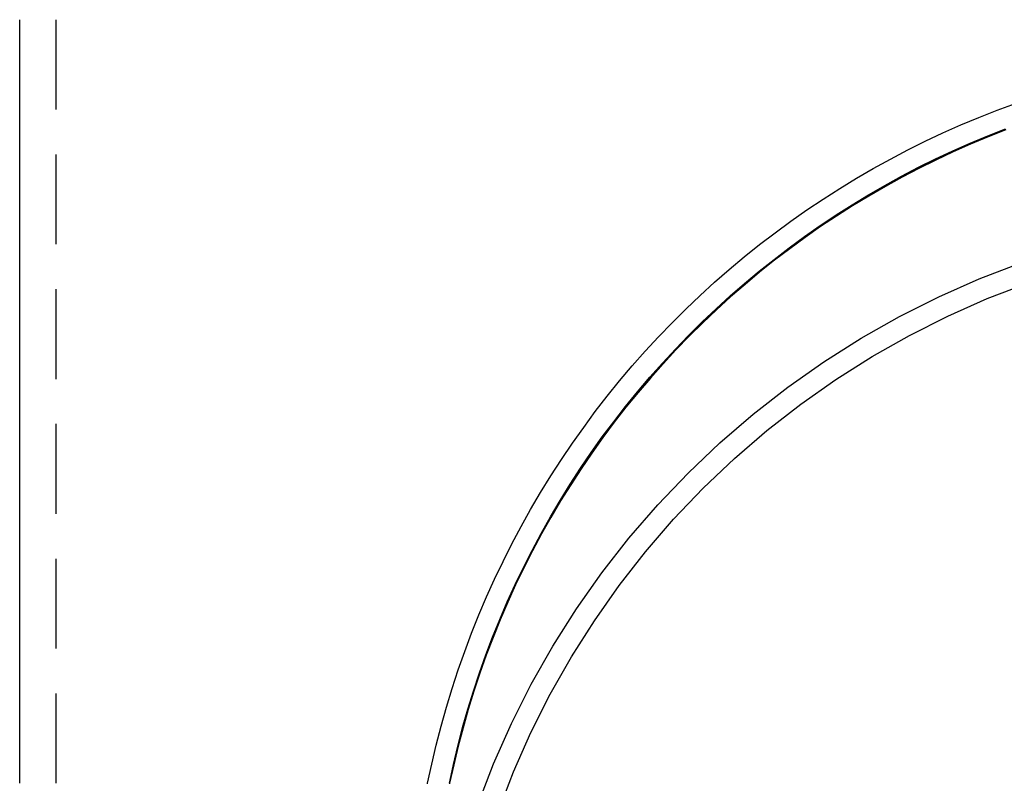
# Model space of a CAD drawing. Extents: x 0 to 735, y -435 to 256.
# Drawn here: x 527 to 582, y -51 to -9 of the extents above; entities that cross this region are included whole.
import ezdxf

# ---------------------------------------------------------------- set-up
doc = ezdxf.new("R2010")
doc.units = 0
doc.header["$LTSCALE"] = 20
doc.linetypes.add('VERDECKT', pattern=[0.375, 0.25, -0.125])
doc.layers.get('0').update_dxf_attribs({"linetype": 'CONTINUOUS'})
doc.layers.add('STEMPEL', color=3, linetype='CONTINUOUS')

# ---------------------------------------------------------------- blocks, each defined once
blk = doc.blocks.new('A$C88445DBB')
at = {"color": 3, "linetype": 'CONTINUOUS', "extrusion": (-2e-16, 1, -2e-16)}
blk.add_line((-72.5, -51), (-72.5, -8.5), dxfattribs=at)
at = {"color": 1, "linetype": 'VERDECKT', "extrusion": (-2e-16, 1, -2e-16)}
blk.add_line((-70.483, -8.5), (-70.483, -51), dxfattribs=at)
at = {"color": 1, "linetype": 'VERDECKT'}
for points in [[(-49.795, -51, 0), (-49.568, -49.934, 0), (-49.318, -48.873, 0), (-49.046, -47.817, 0), (-48.751, -46.768, 0), (-48.434, -45.725, 0), (-48.094, -44.689, 0), (-47.733, -43.661, 0), (-47.349, -42.641, 0), (-46.944, -41.629, 0), (-46.517, -40.626, 0), (-46.069, -39.633, 0), (-45.6, -38.649, 0), (-45.109, -37.676, 0), (-44.599, -36.713, 0), (-44.067, -35.762, 0), (-43.515, -34.822, 0), (-42.944, -33.894, 0), (-42.352, -32.979, 0), (-41.742, -32.077, 0), (-41.111, -31.188, 0), (-40.463, -30.312, 0), (-39.795, -29.451, 0), (-39.109, -28.605, 0), (-38.406, -27.773, 0), (-37.684, -26.956, 0), (-36.946, -26.156, 0), (-36.19, -25.371, 0), (-35.418, -24.602, 0), (-34.629, -23.851, 0), (-33.825, -23.116, 0), (-33.005, -22.399, 0), (-32.17, -21.7, 0), (-31.32, -21.019, 0), (-30.456, -20.356, 0), (-29.578, -19.712, 0), (-28.686, -19.086, 0), (-27.781, -18.48, 0), (-26.863, -17.894, 0), (-25.933, -17.328, 0), (-24.991, -16.781, 0), (-24.037, -16.255, 0), (-23.073, -15.75, 0), (-22.098, -15.265, 0), (-21.113, -14.801, 0), (-20.118, -14.359, 0), (-19.113, -13.938, 0), (-18.1, -13.539, 0), (-17.079, -13.161, 0)], [(-48.586, -51, 0), (-48.362, -49.962, 0), (-48.115, -48.929, 0), (-47.847, -47.902, 0), (-47.556, -46.881, 0), (-47.244, -45.866, 0), (-46.911, -44.858, 0), (-46.556, -43.858, 0), (-46.179, -42.865, 0), (-45.782, -41.881, 0), (-45.363, -40.905, 0), (-44.924, -39.938, 0), (-44.464, -38.982, 0), (-43.984, -38.035, 0), (-43.484, -37.099, 0), (-42.964, -36.173, 0), (-42.425, -35.259, 0), (-41.865, -34.357, 0), (-41.287, -33.467, 0), (-40.69, -32.589, 0), (-40.075, -31.725, 0), (-39.441, -30.873, 0), (-38.789, -30.036, 0), (-38.119, -29.213, 0), (-37.432, -28.404, 0), (-36.728, -27.61, 0), (-36.007, -26.832, 0), (-35.269, -26.069, 0), (-34.516, -25.322, 0), (-33.746, -24.591, 0), (-32.962, -23.877, 0), (-32.162, -23.18, 0), (-31.347, -22.5, 0), (-30.518, -21.838, 0), (-29.675, -21.193, 0), (-28.819, -20.567, 0), (-27.949, -19.959, 0), (-27.067, -19.37, 0), (-26.172, -18.801, 0), (-25.266, -18.25, 0), (-24.348, -17.719, 0), (-23.418, -17.207, 0), (-22.478, -16.716, 0), (-21.528, -16.245, 0), (-20.568, -15.795, 0), (-19.598, -15.365, 0), (-18.62, -14.956, 0), (-17.633, -14.567, 0)], [(-17.613, -14.639, 0), (-18.599, -15.026, 0), (-19.576, -15.434, 0), (-20.545, -15.863, 0), (-21.504, -16.312, 0), (-22.454, -16.782, 0), (-23.393, -17.273, 0), (-24.321, -17.783, 0), (-25.239, -18.313, 0), (-26.145, -18.862, 0), (-27.039, -19.431, 0), (-27.921, -20.018, 0), (-28.789, -20.625, 0), (-29.645, -21.249, 0), (-30.488, -21.892, 0), (-31.316, -22.553, 0), (-32.13, -23.232, 0), (-32.93, -23.927, 0), (-33.714, -24.64, 0), (-34.483, -25.369, 0), (-35.237, -26.114, 0), (-35.974, -26.876, 0), (-36.695, -27.653, 0), (-37.399, -28.445, 0), (-38.086, -29.252, 0), (-38.756, -30.073, 0), (-39.408, -30.909, 0), (-40.042, -31.759, 0), (-40.658, -32.621, 0), (-41.255, -33.497, 0), (-41.834, -34.386, 0), (-42.393, -35.286, 0), (-42.933, -36.199, 0), (-43.454, -37.122, 0), (-43.955, -38.057, 0), (-44.435, -39.002, 0), (-44.896, -39.957, 0), (-45.336, -40.922, 0), (-45.755, -41.896, 0), (-46.153, -42.878, 0), (-46.531, -43.869, 0), (-46.887, -44.868, 0), (-47.222, -45.874, 0), (-47.535, -46.888, 0), (-47.827, -47.907, 0), (-48.096, -48.933, 0), (-48.344, -49.964, 0), (-48.57, -51, 0)], [(-17.613, -14.639, 0), (-18.599, -15.026, 0), (-19.576, -15.434, 0), (-20.545, -15.863, 0), (-21.504, -16.312, 0), (-22.454, -16.782, 0), (-23.393, -17.273, 0), (-24.321, -17.783, 0), (-25.239, -18.313, 0), (-26.145, -18.862, 0), (-27.039, -19.431, 0), (-27.921, -20.018, 0), (-28.789, -20.625, 0), (-29.645, -21.249, 0), (-30.488, -21.892, 0), (-31.316, -22.553, 0), (-32.13, -23.232, 0), (-32.93, -23.927, 0), (-33.714, -24.64, 0), (-34.483, -25.369, 0), (-35.237, -26.114, 0), (-35.974, -26.876, 0), (-36.695, -27.653, 0), (-37.399, -28.445, 0), (-38.086, -29.252, 0), (-38.756, -30.073, 0), (-39.408, -30.909, 0), (-40.042, -31.759, 0), (-40.658, -32.621, 0), (-41.255, -33.497, 0), (-41.834, -34.386, 0), (-42.393, -35.286, 0), (-42.933, -36.199, 0), (-43.454, -37.122, 0), (-43.955, -38.057, 0), (-44.435, -39.002, 0), (-44.896, -39.957, 0), (-45.336, -40.922, 0), (-45.755, -41.896, 0), (-46.153, -42.878, 0), (-46.531, -43.869, 0), (-46.887, -44.868, 0), (-47.222, -45.874, 0), (-47.535, -46.888, 0), (-47.827, -47.907, 0), (-48.096, -48.933, 0), (-48.344, -49.964, 0), (-48.57, -51, 0)], [(-47.007, -52.194, 0), (-46.125, -49.911, 0), (-45.132, -47.674, 0), (-44.03, -45.488, 0), (-42.822, -43.359, 0), (-41.511, -41.291, 0), (-40.1, -39.291, 0), (-38.593, -37.361, 0), (-36.992, -35.508, 0), (-35.302, -33.736, 0), (-33.528, -32.049, 0), (-31.672, -30.45, 0), (-29.74, -28.945, 0), (-27.737, -27.536, 0), (-25.667, -26.227, 0), (-23.535, -25.02, 0), (-21.346, -23.92, 0), (-19.105, -22.928, 0), (-16.819, -22.048, 0)], [(-45.881, -52.591, 0), (-45.02, -50.362, 0), (-44.051, -48.179, 0), (-42.976, -46.045, 0), (-41.797, -43.967, 0), (-40.517, -41.949, 0), (-39.14, -39.996, 0), (-37.669, -38.113, 0), (-36.106, -36.305, 0), (-34.457, -34.575, 0), (-32.725, -32.928, 0), (-30.914, -31.368, 0), (-29.028, -29.898, 0), (-27.073, -28.523, 0), (-25.052, -27.245, 0), (-22.971, -26.068, 0), (-20.835, -24.994, 0), (-18.648, -24.026, 0), (-16.416, -23.166, 0)]]:
    blk.add_polyline3d(points, dxfattribs=at)
at = {"color": 1}
for points in [[(-49.799, -51.021, 0), (-49.795, -51, 0)], [(-48.57, -51, 0), (-48.574, -51.021, 0)], [(-48.57, -51, 0), (-48.574, -51.021, 0)], [(-48.59, -51.018, 0), (-48.586, -51, 0)]]:
    blk.add_polyline3d(points, dxfattribs=at)

msp = doc.modelspace()

# ---------------------------------------------------------------- block references
at = {"layer": 'STEMPEL'}
msp.add_blockref('A$C88445DBB', (600, 0), dxfattribs=at)

doc.saveas('drawing.dxf')
